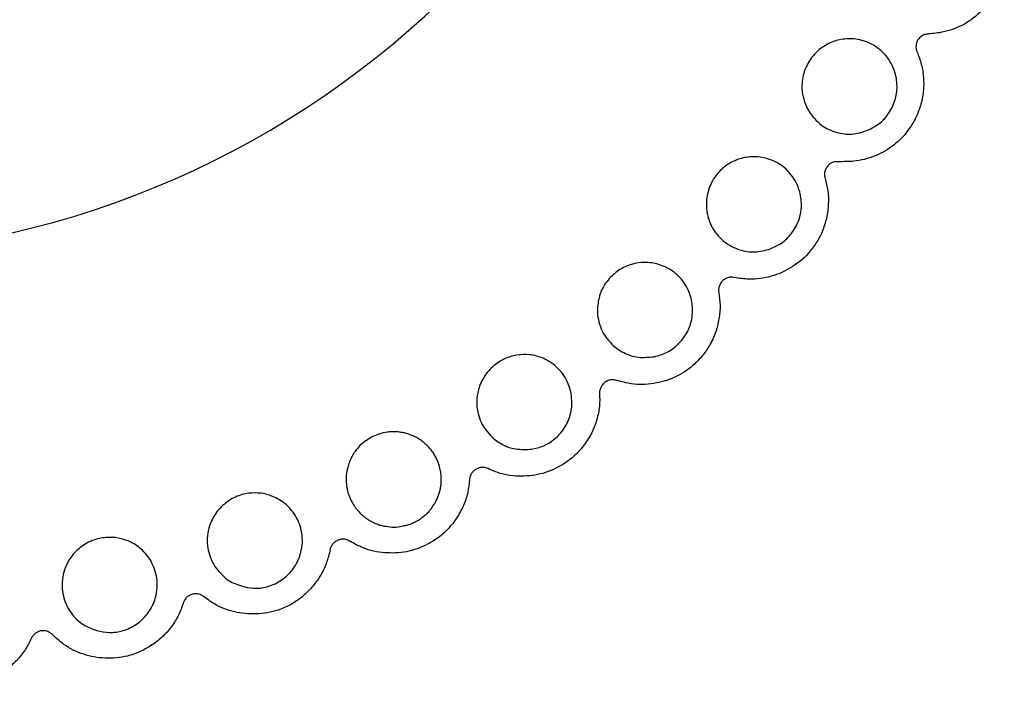
# Model space of a CAD drawing. Extents: x 130.7 to 170.6, y 93.2 to 119.3.
# Drawn here: x 135.3 to 136.7, y 110.7 to 111.6 of the extents above; entities that cross this region are included whole.
import ezdxf

# ---------------------------------------------------------------- set-up
doc = ezdxf.new("R2010")
doc.units = 0
doc.layers.add('LAYER_1', color=160, linetype='Continuous')

# ---------------------------------------------------------------- blocks, each defined once
blk = doc.blocks.new('AI9-BLK584')
at = {"layer": 'LAYER_1', "color": 7}
for points, knots in [([(1.2507, 0.0363), (1.2313, 0.7273), (0.6558, 1.2717), (-0.0351, 1.2524), (-0.7259, 1.2331), (-1.2702, 0.6571), (-1.2507, -0.0337), (-1.2314, -0.7244), (-0.6558, -1.2687), (0.0348, -1.2495), (0.6937, -1.2353), (1.2368, -0.6927), (1.2507, -0.0337)], [0, 0, 0, 0, 1, 1, 1, 2, 2, 2, 3, 3, 3, 4, 4, 4, 4]), ([(1.6202, -0.7864), (1.623, -0.7919), (1.6257, -0.7971), (1.6278, -0.803), (1.6278, -0.803), (1.6278, -0.803), (1.6278, -0.803), (1.6302, -0.8085), (1.6318, -0.8143), (1.633, -0.8202), (1.633, -0.8202), (1.633, -0.8202), (1.633, -0.8202), (1.634, -0.8264), (1.6349, -0.8329), (1.6349, -0.8395), (1.6349, -0.8395), (1.6349, -0.8395), (1.6349, -0.8395), (1.6349, -0.8457), (1.6345, -0.8526), (1.6335, -0.8591), (1.6335, -0.8591), (1.6335, -0.8591), (1.6335, -0.8591), (1.6325, -0.865), (1.6309, -0.8705), (1.629, -0.876), (1.629, -0.876), (1.629, -0.876), (1.629, -0.876), (1.6271, -0.8815), (1.6247, -0.887), (1.622, -0.8918), (1.622, -0.8918), (1.622, -0.8918), (1.622, -0.8918), (1.6171, -0.9008), (1.6106, -0.9094), (1.6037, -0.9167), (1.6037, -0.9167), (1.6037, -0.9167), (1.6037, -0.9167), (1.5966, -0.9235), (1.5885, -0.9297), (1.5803, -0.9346), (1.5803, -0.9346), (1.5803, -0.9346), (1.5803, -0.9346), (1.5708, -0.9394), (1.5613, -0.9435), (1.5517, -0.9452), (1.5517, -0.9452), (1.5517, -0.9452), (1.5517, -0.9452), (1.545, -0.947), (1.5381, -0.9473), (1.5313, -0.948)], [0, 0, 0, 0, 1, 1, 1, 2, 2, 2, 3, 3, 3, 4, 4, 4, 5, 5, 5, 6, 6, 6, 7, 7, 7, 8, 8, 8, 9, 9, 9, 10, 10, 10, 11, 11, 11, 12, 12, 12, 13, 13, 13, 14, 14, 14, 15, 15, 15, 16, 16, 16, 17, 17, 17, 18, 18, 18, 19, 19, 19, 19]), ([(1.4506, -1.0786), (1.4435, -1.0813), (1.4363, -1.0837), (1.4292, -1.0848), (1.4292, -1.0848), (1.4292, -1.0848), (1.4292, -1.0848), (1.4221, -1.0855), (1.4152, -1.0848), (1.4085, -1.0834), (1.4085, -1.0834), (1.4085, -1.0834), (1.4085, -1.0834), (1.4009, -1.0813), (1.3939, -1.0786), (1.3875, -1.0744), (1.3875, -1.0744), (1.3875, -1.0744), (1.3875, -1.0744), (1.3804, -1.0696), (1.3742, -1.0634), (1.3694, -1.0562), (1.3694, -1.0562), (1.3694, -1.0562), (1.3694, -1.0562), (1.3643, -1.0489), (1.3606, -1.04), (1.3591, -1.0303), (1.3591, -1.0303), (1.3591, -1.0303), (1.3591, -1.0303), (1.3577, -1.0241), (1.3577, -1.0173), (1.3589, -1.0104), (1.3589, -1.0104), (1.3589, -1.0104), (1.3589, -1.0104), (1.36, -1.0031), (1.3622, -0.9959), (1.3656, -0.9897), (1.3656, -0.9897), (1.3656, -0.9897), (1.3656, -0.9897), (1.3687, -0.9838), (1.3725, -0.9787), (1.377, -0.9738), (1.377, -0.9738), (1.377, -0.9738), (1.377, -0.9738), (1.3811, -0.9697), (1.386, -0.9663), (1.3908, -0.9635), (1.3908, -0.9635), (1.3908, -0.9635), (1.3908, -0.9635), (1.396, -0.9604), (1.4015, -0.958), (1.4071, -0.9566), (1.4071, -0.9566), (1.4071, -0.9566), (1.4071, -0.9566), (1.4134, -0.9552), (1.4201, -0.9545), (1.4263, -0.9545), (1.4263, -0.9545), (1.4263, -0.9545), (1.4263, -0.9545), (1.4337, -0.9552), (1.4409, -0.9566), (1.4475, -0.9594), (1.4475, -0.9594), (1.4475, -0.9594), (1.4475, -0.9594), (1.4552, -0.9625), (1.4623, -0.967), (1.4683, -0.9728), (1.4683, -0.9728), (1.4683, -0.9728), (1.4683, -0.9728), (1.4747, -0.979), (1.48, -0.9866), (1.4835, -0.9952), (1.4835, -0.9952), (1.4835, -0.9952), (1.4835, -0.9952), (1.4862, -1.0021), (1.4879, -1.009), (1.4881, -1.0169), (1.4881, -1.0169), (1.4881, -1.0169), (1.4881, -1.0169), (1.4885, -1.0235), (1.4879, -1.03), (1.486, -1.0365), (1.486, -1.0365), (1.486, -1.0365), (1.486, -1.0365), (1.4841, -1.0431), (1.4814, -1.0496), (1.4776, -1.0555), (1.4776, -1.0555), (1.4776, -1.0555), (1.4776, -1.0555), (1.4742, -1.0607), (1.47, -1.0655), (1.4652, -1.0696), (1.4652, -1.0696), (1.4652, -1.0696), (1.4652, -1.0696), (1.4607, -1.0731), (1.4554, -1.0758), (1.4506, -1.0786)], [0, 0, 0, 0, 1, 1, 1, 2, 2, 2, 3, 3, 3, 4, 4, 4, 5, 5, 5, 6, 6, 6, 7, 7, 7, 8, 8, 8, 9, 9, 9, 10, 10, 10, 11, 11, 11, 12, 12, 12, 13, 13, 13, 14, 14, 14, 15, 15, 15, 16, 16, 16, 17, 17, 17, 18, 18, 18, 19, 19, 19, 20, 20, 20, 21, 21, 21, 22, 22, 22, 23, 23, 23, 24, 24, 24, 25, 25, 25, 26, 26, 26, 27, 27, 27, 28, 28, 28, 29, 29, 29, 30, 30, 30, 31, 31, 31, 32, 32, 32, 33, 33, 33, 34, 34, 34, 35, 35, 35, 36, 36, 36, 37, 37, 37, 37]), ([(1.5313, -0.948), (1.5295, -0.9483), (1.5274, -0.9483), (1.5255, -0.949), (1.5255, -0.949), (1.5255, -0.949), (1.5255, -0.949), (1.5236, -0.9497), (1.5217, -0.9511), (1.5201, -0.9525), (1.5201, -0.9525), (1.5201, -0.9525), (1.5201, -0.9525), (1.5186, -0.9539), (1.5176, -0.9552), (1.5164, -0.9566), (1.5164, -0.9566), (1.5164, -0.9566), (1.5164, -0.9566), (1.5157, -0.958), (1.5152, -0.9597), (1.5146, -0.9614), (1.5146, -0.9614), (1.5146, -0.9614), (1.5146, -0.9614), (1.5143, -0.9628), (1.5141, -0.9645), (1.5141, -0.9663), (1.5141, -0.9663), (1.5141, -0.9663), (1.5141, -0.9663), (1.5143, -0.9676), (1.5145, -0.9697), (1.515, -0.9711), (1.515, -0.9711), (1.515, -0.9711), (1.515, -0.9711), (1.5152, -0.9718), (1.5155, -0.9721), (1.5157, -0.9728)], [0, 0, 0, 0, 1, 1, 1, 2, 2, 2, 3, 3, 3, 4, 4, 4, 5, 5, 5, 6, 6, 6, 7, 7, 7, 8, 8, 8, 9, 9, 9, 10, 10, 10, 11, 11, 11, 12, 12, 12, 13, 13, 13, 13]), ([(1.5157, -0.9728), (1.5177, -0.9783), (1.5198, -0.9838), (1.5214, -0.9897), (1.5214, -0.9897), (1.5214, -0.9897), (1.5214, -0.9897), (1.5229, -0.9952), (1.5239, -1.0014), (1.5243, -1.0076), (1.5243, -1.0076), (1.5243, -1.0076), (1.5243, -1.0076), (1.5248, -1.0138), (1.5248, -1.0207), (1.5241, -1.0269), (1.5241, -1.0269), (1.5241, -1.0269), (1.5241, -1.0269), (1.5236, -1.0334), (1.522, -1.04), (1.5201, -1.0462), (1.5201, -1.0462), (1.5201, -1.0462), (1.5201, -1.0462), (1.5186, -1.0517), (1.5162, -1.0572), (1.5139, -1.0624), (1.5139, -1.0624), (1.5139, -1.0624), (1.5139, -1.0624), (1.5114, -1.0675), (1.5084, -1.0727), (1.505, -1.0775), (1.505, -1.0775), (1.505, -1.0775), (1.505, -1.0775), (1.499, -1.0862), (1.4917, -1.0937), (1.4838, -1.0999), (1.4838, -1.0999), (1.4838, -1.0999), (1.4838, -1.0999), (1.4757, -1.1061), (1.4673, -1.111), (1.4585, -1.1147), (1.4585, -1.1147), (1.4585, -1.1147), (1.4585, -1.1147), (1.4487, -1.1185), (1.4387, -1.1213), (1.4289, -1.122), (1.4289, -1.122), (1.4289, -1.122), (1.4289, -1.122), (1.4218, -1.1227), (1.4151, -1.1227), (1.4084, -1.1227)], [0, 0, 0, 0, 1, 1, 1, 2, 2, 2, 3, 3, 3, 4, 4, 4, 5, 5, 5, 6, 6, 6, 7, 7, 7, 8, 8, 8, 9, 9, 9, 10, 10, 10, 11, 11, 11, 12, 12, 12, 13, 13, 13, 14, 14, 14, 15, 15, 15, 16, 16, 16, 17, 17, 17, 18, 18, 18, 19, 19, 19, 19]), ([(1.3126, -1.2426), (1.3053, -1.2446), (1.2979, -1.246), (1.2907, -1.246), (1.2907, -1.246), (1.2907, -1.246), (1.2907, -1.246), (1.2836, -1.246), (1.2768, -1.2446), (1.2704, -1.2422), (1.2704, -1.2422), (1.2704, -1.2422), (1.2704, -1.2422), (1.2631, -1.2395), (1.2563, -1.2357), (1.2506, -1.2308), (1.2506, -1.2308), (1.2506, -1.2308), (1.2506, -1.2308), (1.2442, -1.2253), (1.2383, -1.2184), (1.2345, -1.2109), (1.2345, -1.2109), (1.2345, -1.2109), (1.2345, -1.2109), (1.2304, -1.2026), (1.228, -1.1936), (1.2275, -1.184), (1.2275, -1.184), (1.2275, -1.184), (1.2275, -1.184), (1.2271, -1.1774), (1.2278, -1.1706), (1.2297, -1.164), (1.2297, -1.164), (1.2297, -1.164), (1.2297, -1.164), (1.2316, -1.1571), (1.2347, -1.1502), (1.2389, -1.144), (1.2389, -1.144), (1.2389, -1.144), (1.2389, -1.144), (1.2423, -1.1385), (1.247, -1.134), (1.2519, -1.1302), (1.2519, -1.1302), (1.2519, -1.1302), (1.2519, -1.1302), (1.2564, -1.1261), (1.2618, -1.1234), (1.2669, -1.1213), (1.2669, -1.1213), (1.2669, -1.1213), (1.2669, -1.1213), (1.2724, -1.1185), (1.2781, -1.1172), (1.284, -1.1165), (1.284, -1.1165), (1.284, -1.1165), (1.284, -1.1165), (1.2905, -1.1158), (1.2971, -1.1158), (1.3031, -1.1168), (1.3031, -1.1168), (1.3031, -1.1168), (1.3031, -1.1168), (1.3105, -1.1178), (1.3174, -1.1206), (1.3238, -1.124), (1.3238, -1.124), (1.3238, -1.124), (1.3238, -1.124), (1.331, -1.1278), (1.3376, -1.133), (1.3427, -1.1399), (1.3427, -1.1399), (1.3427, -1.1399), (1.3427, -1.1399), (1.3484, -1.1468), (1.3527, -1.1547), (1.3551, -1.164), (1.3551, -1.164), (1.3551, -1.164), (1.3551, -1.164), (1.357, -1.1709), (1.3577, -1.1781), (1.3574, -1.1857), (1.3574, -1.1857), (1.3574, -1.1857), (1.3574, -1.1857), (1.3569, -1.1923), (1.3555, -1.1988), (1.3529, -1.205), (1.3529, -1.205), (1.3529, -1.205), (1.3529, -1.205), (1.3501, -1.2116), (1.3467, -1.2174), (1.3422, -1.2229), (1.3422, -1.2229), (1.3422, -1.2229), (1.3422, -1.2229), (1.3382, -1.2277), (1.3334, -1.2322), (1.3281, -1.2353), (1.3281, -1.2353), (1.3281, -1.2353), (1.3281, -1.2353), (1.3233, -1.2384), (1.3179, -1.2405), (1.3126, -1.2426)], [0, 0, 0, 0, 1, 1, 1, 2, 2, 2, 3, 3, 3, 4, 4, 4, 5, 5, 5, 6, 6, 6, 7, 7, 7, 8, 8, 8, 9, 9, 9, 10, 10, 10, 11, 11, 11, 12, 12, 12, 13, 13, 13, 14, 14, 14, 15, 15, 15, 16, 16, 16, 17, 17, 17, 18, 18, 18, 19, 19, 19, 20, 20, 20, 21, 21, 21, 22, 22, 22, 23, 23, 23, 24, 24, 24, 25, 25, 25, 26, 26, 26, 27, 27, 27, 28, 28, 28, 29, 29, 29, 30, 30, 30, 31, 31, 31, 32, 32, 32, 33, 33, 33, 34, 34, 34, 35, 35, 35, 36, 36, 36, 37, 37, 37, 37]), ([(1.4084, -1.1227), (1.4061, -1.1227), (1.4044, -1.1227), (1.4023, -1.1227), (1.4023, -1.1227), (1.4023, -1.1227), (1.4023, -1.1227), (1.4004, -1.1234), (1.3987, -1.124), (1.3966, -1.1254), (1.3966, -1.1254), (1.3966, -1.1254), (1.3966, -1.1254), (1.3951, -1.1268), (1.3937, -1.1278), (1.3927, -1.1296), (1.3927, -1.1296), (1.3927, -1.1296), (1.3927, -1.1296), (1.3916, -1.1309), (1.3908, -1.1323), (1.3903, -1.1337), (1.3903, -1.1337), (1.3903, -1.1337), (1.3903, -1.1337), (1.3896, -1.1351), (1.3891, -1.1368), (1.3891, -1.1385), (1.3891, -1.1385), (1.3891, -1.1385), (1.3891, -1.1385), (1.3889, -1.1399), (1.3891, -1.142), (1.3894, -1.1433), (1.3894, -1.1433), (1.3894, -1.1433), (1.3894, -1.1433), (1.3894, -1.144), (1.3896, -1.1447), (1.3898, -1.1454)], [0, 0, 0, 0, 1, 1, 1, 2, 2, 2, 3, 3, 3, 4, 4, 4, 5, 5, 5, 6, 6, 6, 7, 7, 7, 8, 8, 8, 9, 9, 9, 10, 10, 10, 11, 11, 11, 12, 12, 12, 13, 13, 13, 13]), ([(1.3898, -1.1454), (1.3913, -1.1509), (1.3927, -1.1564), (1.3935, -1.1626), (1.3935, -1.1626), (1.3935, -1.1626), (1.3935, -1.1626), (1.3944, -1.1688), (1.3944, -1.1747), (1.3942, -1.1812), (1.3942, -1.1812), (1.3942, -1.1812), (1.3942, -1.1812), (1.3941, -1.1874), (1.393, -1.1936), (1.3916, -1.1998), (1.3916, -1.1998), (1.3916, -1.1998), (1.3916, -1.1998), (1.3903, -1.206), (1.3882, -1.2126), (1.3856, -1.2188), (1.3856, -1.2188), (1.3856, -1.2188), (1.3856, -1.2188), (1.3834, -1.224), (1.3806, -1.2291), (1.3773, -1.2343), (1.3773, -1.2343), (1.3773, -1.2343), (1.3773, -1.2343), (1.3742, -1.2391), (1.3706, -1.2436), (1.3668, -1.2481), (1.3668, -1.2481), (1.3668, -1.2481), (1.3668, -1.2481), (1.36, -1.2557), (1.3519, -1.2625), (1.3431, -1.2674), (1.3431, -1.2674), (1.3431, -1.2674), (1.3431, -1.2674), (1.3346, -1.2729), (1.3255, -1.2767), (1.3162, -1.2794), (1.3162, -1.2794), (1.3162, -1.2794), (1.3162, -1.2794), (1.306, -1.2822), (1.2957, -1.2836), (1.2859, -1.2832), (1.2859, -1.2832), (1.2859, -1.2832), (1.2859, -1.2832), (1.279, -1.2832), (1.2723, -1.2822), (1.2656, -1.2811)], [0, 0, 0, 0, 1, 1, 1, 2, 2, 2, 3, 3, 3, 4, 4, 4, 5, 5, 5, 6, 6, 6, 7, 7, 7, 8, 8, 8, 9, 9, 9, 10, 10, 10, 11, 11, 11, 12, 12, 12, 13, 13, 13, 14, 14, 14, 15, 15, 15, 16, 16, 16, 17, 17, 17, 18, 18, 18, 19, 19, 19, 19]), ([(1.1563, -1.3893), (1.1489, -1.39), (1.1412, -1.3907), (1.1341, -1.39), (1.1341, -1.39), (1.1341, -1.39), (1.1341, -1.39), (1.1269, -1.3893), (1.1205, -1.3866), (1.1145, -1.3838), (1.1145, -1.3838), (1.1145, -1.3838), (1.1145, -1.3838), (1.1074, -1.3804), (1.1012, -1.3755), (1.0961, -1.37), (1.0961, -1.37), (1.0961, -1.37), (1.0961, -1.37), (1.09, -1.3638), (1.0854, -1.3562), (1.0826, -1.348), (1.0826, -1.348), (1.0826, -1.348), (1.0826, -1.348), (1.0792, -1.3397), (1.078, -1.3308), (1.0787, -1.3211), (1.0787, -1.3211), (1.0787, -1.3211), (1.0787, -1.3211), (1.0792, -1.3142), (1.0806, -1.3077), (1.0831, -1.3011), (1.0831, -1.3011), (1.0831, -1.3011), (1.0831, -1.3011), (1.0859, -1.2942), (1.09, -1.288), (1.0947, -1.2825), (1.0947, -1.2825), (1.0947, -1.2825), (1.0947, -1.2825), (1.099, -1.2777), (1.104, -1.2736), (1.1093, -1.2701), (1.1093, -1.2701), (1.1093, -1.2701), (1.1093, -1.2701), (1.1145, -1.267), (1.1197, -1.2646), (1.1252, -1.2632), (1.1252, -1.2632), (1.1252, -1.2632), (1.1252, -1.2632), (1.1312, -1.2612), (1.1371, -1.2605), (1.1427, -1.2605), (1.1427, -1.2605), (1.1427, -1.2605), (1.1427, -1.2605), (1.1495, -1.2605), (1.156, -1.2612), (1.1619, -1.2632), (1.1619, -1.2632), (1.1619, -1.2632), (1.1619, -1.2632), (1.1689, -1.2653), (1.1755, -1.2684), (1.1813, -1.2725), (1.1813, -1.2725), (1.1813, -1.2725), (1.1813, -1.2725), (1.188, -1.2774), (1.1939, -1.2832), (1.1984, -1.2904), (1.1984, -1.2904), (1.1984, -1.2904), (1.1984, -1.2904), (1.2032, -1.298), (1.2063, -1.3066), (1.2079, -1.3159), (1.2079, -1.3159), (1.2079, -1.3159), (1.2079, -1.3159), (1.2087, -1.3232), (1.2087, -1.3304), (1.2075, -1.338), (1.2075, -1.338), (1.2075, -1.338), (1.2075, -1.338), (1.2061, -1.3442), (1.2039, -1.3507), (1.2008, -1.3566), (1.2008, -1.3566), (1.2008, -1.3566), (1.2008, -1.3566), (1.1975, -1.3624), (1.193, -1.368), (1.188, -1.3728), (1.188, -1.3728), (1.188, -1.3728), (1.188, -1.3728), (1.1834, -1.3776), (1.1782, -1.3811), (1.1727, -1.3838), (1.1727, -1.3838), (1.1727, -1.3838), (1.1727, -1.3838), (1.1674, -1.3862), (1.1619, -1.3879), (1.1563, -1.3893)], [0, 0, 0, 0, 1, 1, 1, 2, 2, 2, 3, 3, 3, 4, 4, 4, 5, 5, 5, 6, 6, 6, 7, 7, 7, 8, 8, 8, 9, 9, 9, 10, 10, 10, 11, 11, 11, 12, 12, 12, 13, 13, 13, 14, 14, 14, 15, 15, 15, 16, 16, 16, 17, 17, 17, 18, 18, 18, 19, 19, 19, 20, 20, 20, 21, 21, 21, 22, 22, 22, 23, 23, 23, 24, 24, 24, 25, 25, 25, 26, 26, 26, 27, 27, 27, 28, 28, 28, 29, 29, 29, 30, 30, 30, 31, 31, 31, 32, 32, 32, 33, 33, 33, 34, 34, 34, 35, 35, 35, 36, 36, 36, 37, 37, 37, 37]), ([(1.2656, -1.2811), (1.2635, -1.2808), (1.2616, -1.2805), (1.2595, -1.2808), (1.2595, -1.2808), (1.2595, -1.2808), (1.2595, -1.2808), (1.2576, -1.2811), (1.2556, -1.2818), (1.2533, -1.2829), (1.2533, -1.2829), (1.2533, -1.2829), (1.2533, -1.2829), (1.2519, -1.2839), (1.2504, -1.2846), (1.249, -1.286), (1.249, -1.286), (1.249, -1.286), (1.249, -1.286), (1.248, -1.2873), (1.247, -1.2887), (1.2463, -1.2901), (1.2463, -1.2901), (1.2463, -1.2901), (1.2463, -1.2901), (1.2454, -1.2915), (1.2449, -1.2932), (1.2445, -1.2946), (1.2445, -1.2946), (1.2445, -1.2946), (1.2445, -1.2946), (1.2442, -1.2963), (1.2442, -1.298), (1.2442, -1.2997), (1.2442, -1.2997), (1.2442, -1.2997), (1.2442, -1.2997), (1.2442, -1.3004), (1.2445, -1.3011), (1.2445, -1.3015)], [0, 0, 0, 0, 1, 1, 1, 2, 2, 2, 3, 3, 3, 4, 4, 4, 5, 5, 5, 6, 6, 6, 7, 7, 7, 8, 8, 8, 9, 9, 9, 10, 10, 10, 11, 11, 11, 12, 12, 12, 13, 13, 13, 13]), ([(1.2445, -1.3015), (1.2452, -1.3073), (1.2459, -1.3135), (1.2461, -1.319), (1.2461, -1.319), (1.2461, -1.319), (1.2461, -1.319), (1.2463, -1.3252), (1.2457, -1.3314), (1.2445, -1.3376), (1.2445, -1.3376), (1.2445, -1.3376), (1.2445, -1.3376), (1.2437, -1.3438), (1.242, -1.35), (1.2399, -1.3562), (1.2399, -1.3562), (1.2399, -1.3562), (1.2399, -1.3562), (1.2377, -1.3624), (1.2349, -1.3683), (1.2316, -1.3742), (1.2316, -1.3742), (1.2316, -1.3742), (1.2316, -1.3742), (1.2287, -1.379), (1.2254, -1.3838), (1.2216, -1.3883), (1.2216, -1.3883), (1.2216, -1.3883), (1.2216, -1.3883), (1.2178, -1.3928), (1.2139, -1.3969), (1.2094, -1.401), (1.2094, -1.401), (1.2094, -1.401), (1.2094, -1.401), (1.2016, -1.4079), (1.193, -1.4134), (1.1836, -1.4176), (1.1836, -1.4176), (1.1836, -1.4176), (1.1836, -1.4176), (1.1746, -1.4217), (1.165, -1.4245), (1.1555, -1.4258), (1.1555, -1.4258), (1.1555, -1.4258), (1.1555, -1.4258), (1.145, -1.4279), (1.1346, -1.4279), (1.125, -1.4265), (1.125, -1.4265), (1.125, -1.4265), (1.125, -1.4265), (1.1181, -1.4251), (1.1116, -1.4238), (1.1048, -1.4217)], [0, 0, 0, 0, 1, 1, 1, 2, 2, 2, 3, 3, 3, 4, 4, 4, 5, 5, 5, 6, 6, 6, 7, 7, 7, 8, 8, 8, 9, 9, 9, 10, 10, 10, 11, 11, 11, 12, 12, 12, 13, 13, 13, 14, 14, 14, 15, 15, 15, 16, 16, 16, 17, 17, 17, 18, 18, 18, 19, 19, 19, 19]), ([(0.9837, -1.5161), (0.9762, -1.5161), (0.9686, -1.5161), (0.9617, -1.5144), (0.9617, -1.5144), (0.9617, -1.5144), (0.9617, -1.5144), (0.9548, -1.5127), (0.9484, -1.5096), (0.9429, -1.5058), (0.9429, -1.5058), (0.9429, -1.5058), (0.9429, -1.5058), (0.9362, -1.5016), (0.9307, -1.4961), (0.9262, -1.4899), (0.9262, -1.4899), (0.9262, -1.4899), (0.9262, -1.4899), (0.9209, -1.483), (0.9174, -1.4754), (0.9152, -1.4668), (0.9152, -1.4668), (0.9152, -1.4668), (0.9152, -1.4668), (0.9133, -1.4582), (0.9128, -1.4486), (0.9147, -1.4393), (0.9147, -1.4393), (0.9147, -1.4393), (0.9147, -1.4393), (0.9159, -1.4327), (0.9181, -1.4262), (0.9216, -1.42), (0.9216, -1.42), (0.9216, -1.42), (0.9216, -1.42), (0.925, -1.4138), (0.9297, -1.4079), (0.9352, -1.4031), (0.9352, -1.4031), (0.9352, -1.4031), (0.9352, -1.4031), (0.94, -1.399), (0.9453, -1.3952), (0.9512, -1.3924), (0.9512, -1.3924), (0.9512, -1.3924), (0.9512, -1.3924), (0.9565, -1.39), (0.962, -1.3883), (0.9679, -1.3873), (0.9679, -1.3873), (0.9679, -1.3873), (0.9679, -1.3873), (0.9738, -1.3862), (0.98, -1.3862), (0.9855, -1.3866), (0.9855, -1.3866), (0.9855, -1.3866), (0.9855, -1.3866), (0.992, -1.3873), (0.9984, -1.3893), (1.0041, -1.3914), (1.0041, -1.3914), (1.0041, -1.3914), (1.0041, -1.3914), (1.011, -1.3945), (1.0168, -1.3983), (1.0222, -1.4031), (1.0222, -1.4031), (1.0222, -1.4031), (1.0222, -1.4031), (1.0284, -1.409), (1.0335, -1.4155), (1.0371, -1.4231), (1.0371, -1.4231), (1.0371, -1.4231), (1.0371, -1.4231), (1.0411, -1.4314), (1.0432, -1.4403), (1.0433, -1.4496), (1.0433, -1.4496), (1.0433, -1.4496), (1.0433, -1.4496), (1.0439, -1.4568), (1.0428, -1.4641), (1.0406, -1.4713), (1.0406, -1.4713), (1.0406, -1.4713), (1.0406, -1.4713), (1.0385, -1.4775), (1.0354, -1.4837), (1.0315, -1.4892), (1.0315, -1.4892), (1.0315, -1.4892), (1.0315, -1.4892), (1.0277, -1.4947), (1.0228, -1.4996), (1.0172, -1.5037), (1.0172, -1.5037), (1.0172, -1.5037), (1.0172, -1.5037), (1.012, -1.5078), (1.0065, -1.5106), (1.0006, -1.5127), (1.0006, -1.5127), (1.0006, -1.5127), (1.0006, -1.5127), (0.9951, -1.5147), (0.9894, -1.5154), (0.9837, -1.5161)], [0, 0, 0, 0, 1, 1, 1, 2, 2, 2, 3, 3, 3, 4, 4, 4, 5, 5, 5, 6, 6, 6, 7, 7, 7, 8, 8, 8, 9, 9, 9, 10, 10, 10, 11, 11, 11, 12, 12, 12, 13, 13, 13, 14, 14, 14, 15, 15, 15, 16, 16, 16, 17, 17, 17, 18, 18, 18, 19, 19, 19, 20, 20, 20, 21, 21, 21, 22, 22, 22, 23, 23, 23, 24, 24, 24, 25, 25, 25, 26, 26, 26, 27, 27, 27, 28, 28, 28, 29, 29, 29, 30, 30, 30, 31, 31, 31, 32, 32, 32, 33, 33, 33, 34, 34, 34, 35, 35, 35, 36, 36, 36, 37, 37, 37, 37]), ([(1.1048, -1.4217), (1.1029, -1.4214), (1.1011, -1.421), (1.0992, -1.421), (1.0992, -1.421), (1.0992, -1.421), (1.0992, -1.421), (1.0971, -1.421), (1.0947, -1.421), (1.093, -1.422), (1.093, -1.422), (1.093, -1.422), (1.093, -1.422), (1.0911, -1.4227), (1.0895, -1.4238), (1.088, -1.4248), (1.088, -1.4248), (1.088, -1.4248), (1.088, -1.4248), (1.0868, -1.4258), (1.0854, -1.4272), (1.0847, -1.4286), (1.0847, -1.4286), (1.0847, -1.4286), (1.0847, -1.4286), (1.0838, -1.43), (1.0831, -1.4314), (1.0826, -1.4327), (1.0826, -1.4327), (1.0826, -1.4327), (1.0826, -1.4327), (1.0819, -1.4345), (1.0814, -1.4362), (1.0814, -1.4376), (1.0814, -1.4376), (1.0814, -1.4376), (1.0814, -1.4376), (1.0814, -1.4382), (1.0814, -1.4389), (1.0814, -1.4396)], [0, 0, 0, 0, 1, 1, 1, 2, 2, 2, 3, 3, 3, 4, 4, 4, 5, 5, 5, 6, 6, 6, 7, 7, 7, 8, 8, 8, 9, 9, 9, 10, 10, 10, 11, 11, 11, 12, 12, 12, 13, 13, 13, 13]), ([(1.0814, -1.4396), (1.0814, -1.4455), (1.0818, -1.4513), (1.0811, -1.4575), (1.0811, -1.4575), (1.0811, -1.4575), (1.0811, -1.4575), (1.0806, -1.4634), (1.0792, -1.4692), (1.0776, -1.4754), (1.0776, -1.4754), (1.0776, -1.4754), (1.0776, -1.4754), (1.0757, -1.4816), (1.0735, -1.4875), (1.0706, -1.4934), (1.0706, -1.4934), (1.0706, -1.4934), (1.0706, -1.4934), (1.0678, -1.4989), (1.0642, -1.5047), (1.0602, -1.5099), (1.0602, -1.5099), (1.0602, -1.5099), (1.0602, -1.5099), (1.0566, -1.5147), (1.0528, -1.5189), (1.0487, -1.523), (1.0487, -1.523), (1.0487, -1.523), (1.0487, -1.523), (1.0446, -1.5271), (1.0399, -1.5306), (1.0351, -1.534), (1.0351, -1.534), (1.0351, -1.534), (1.0351, -1.534), (1.0266, -1.5399), (1.0172, -1.5444), (1.0075, -1.5478), (1.0075, -1.5478), (1.0075, -1.5478), (1.0075, -1.5478), (0.9979, -1.5506), (0.9882, -1.5523), (0.9784, -1.5526), (0.9784, -1.5526), (0.9784, -1.5526), (0.9784, -1.5526), (0.9681, -1.5533), (0.9577, -1.5519), (0.9481, -1.5495), (0.9481, -1.5495), (0.9481, -1.5495), (0.9481, -1.5495), (0.9414, -1.5478), (0.9352, -1.545), (0.9288, -1.5423)], [0, 0, 0, 0, 1, 1, 1, 2, 2, 2, 3, 3, 3, 4, 4, 4, 5, 5, 5, 6, 6, 6, 7, 7, 7, 8, 8, 8, 9, 9, 9, 10, 10, 10, 11, 11, 11, 12, 12, 12, 13, 13, 13, 14, 14, 14, 15, 15, 15, 16, 16, 16, 17, 17, 17, 18, 18, 18, 19, 19, 19, 19]), ([(0.7972, -1.6222), (0.7936, -1.6215), (0.7896, -1.6215), (0.7863, -1.6208), (0.7863, -1.6208), (0.7863, -1.6208), (0.7863, -1.6208), (0.7843, -1.6201), (0.7826, -1.6198), (0.781, -1.6195), (0.781, -1.6195), (0.781, -1.6195), (0.781, -1.6195), (0.7793, -1.6188), (0.7772, -1.6181), (0.7755, -1.6174), (0.7755, -1.6174), (0.7755, -1.6174), (0.7755, -1.6174), (0.7734, -1.6167), (0.7714, -1.6153), (0.7693, -1.6146), (0.7693, -1.6146), (0.7693, -1.6146), (0.7693, -1.6146), (0.7671, -1.6133), (0.7653, -1.6122), (0.7634, -1.6112), (0.7634, -1.6112), (0.7634, -1.6112), (0.7634, -1.6112), (0.7615, -1.6098), (0.7596, -1.6084), (0.7579, -1.6067), (0.7579, -1.6067), (0.7579, -1.6067), (0.7579, -1.6067), (0.756, -1.605), (0.7541, -1.6033), (0.7524, -1.6015), (0.7524, -1.6015), (0.7524, -1.6015), (0.7524, -1.6015), (0.7505, -1.5995), (0.749, -1.5977), (0.7476, -1.5957), (0.7476, -1.5957), (0.7476, -1.5957), (0.7476, -1.5957), (0.7459, -1.5936), (0.7447, -1.5912), (0.7433, -1.5891), (0.7433, -1.5891), (0.7433, -1.5891), (0.7433, -1.5891), (0.7422, -1.5871), (0.7412, -1.5853), (0.7404, -1.5836), (0.7404, -1.5836), (0.7404, -1.5836), (0.7404, -1.5836), (0.7395, -1.5816), (0.7388, -1.5795), (0.7381, -1.5774), (0.7381, -1.5774), (0.7381, -1.5774), (0.7381, -1.5774), (0.7373, -1.5754), (0.7369, -1.5733), (0.7364, -1.5712), (0.7364, -1.5712), (0.7364, -1.5712), (0.7364, -1.5712), (0.7357, -1.5692), (0.7355, -1.5671), (0.7352, -1.5647), (0.7352, -1.5647), (0.7352, -1.5647), (0.7352, -1.5647), (0.735, -1.5626), (0.7348, -1.5602), (0.7348, -1.5581), (0.7348, -1.5581), (0.7348, -1.5581), (0.7348, -1.5581), (0.7348, -1.5561), (0.7348, -1.5537), (0.735, -1.5512), (0.735, -1.5512), (0.735, -1.5512), (0.735, -1.5512), (0.7352, -1.5492), (0.7355, -1.5471), (0.736, -1.5447), (0.736, -1.5447), (0.736, -1.5447), (0.736, -1.5447), (0.7364, -1.5423), (0.7373, -1.5395), (0.7378, -1.5375), (0.7378, -1.5375), (0.7378, -1.5375), (0.7378, -1.5375), (0.7385, -1.5354), (0.7393, -1.5333), (0.7402, -1.5313), (0.7402, -1.5313), (0.7402, -1.5313), (0.7402, -1.5313), (0.741, -1.5292), (0.7419, -1.5271), (0.7431, -1.5251), (0.7431, -1.5251), (0.7431, -1.5251), (0.7431, -1.5251), (0.7443, -1.523), (0.7455, -1.5209), (0.7471, -1.5189), (0.7471, -1.5189), (0.7471, -1.5189), (0.7471, -1.5189), (0.749, -1.5161), (0.7514, -1.5133), (0.7536, -1.5109), (0.7536, -1.5109), (0.7536, -1.5109), (0.7536, -1.5109), (0.7565, -1.5085), (0.7595, -1.5058), (0.7626, -1.5037), (0.7626, -1.5037), (0.7626, -1.5037), (0.7626, -1.5037), (0.7643, -1.5023), (0.766, -1.5016), (0.7679, -1.5003), (0.7679, -1.5003), (0.7679, -1.5003), (0.7679, -1.5003), (0.7696, -1.4996), (0.7715, -1.4982), (0.7734, -1.4975), (0.7734, -1.4975), (0.7734, -1.4975), (0.7734, -1.4975), (0.7755, -1.4968), (0.7776, -1.4958), (0.7795, -1.4951), (0.7795, -1.4951), (0.7795, -1.4951), (0.7795, -1.4951), (0.7834, -1.4941), (0.7872, -1.493), (0.7908, -1.4927), (0.7908, -1.4927), (0.7908, -1.4927), (0.7908, -1.4927), (0.7927, -1.4923), (0.7948, -1.492), (0.7967, -1.492), (0.7967, -1.492), (0.7967, -1.492), (0.7967, -1.492), (0.7987, -1.492), (0.8006, -1.492), (0.8027, -1.492), (0.8027, -1.492), (0.8027, -1.492), (0.8027, -1.492), (0.8046, -1.492), (0.8067, -1.4923), (0.8086, -1.4927), (0.8086, -1.4927), (0.8086, -1.4927), (0.8086, -1.4927), (0.8106, -1.4927), (0.8125, -1.4934), (0.8144, -1.4934), (0.8144, -1.4934), (0.8144, -1.4934), (0.8144, -1.4934), (0.8165, -1.4941), (0.8186, -1.4947), (0.8206, -1.4954), (0.8206, -1.4954), (0.8206, -1.4954), (0.8206, -1.4954), (0.8227, -1.4961), (0.8246, -1.4968), (0.8263, -1.4975), (0.8263, -1.4975), (0.8263, -1.4975), (0.8263, -1.4975), (0.8285, -1.4985), (0.8303, -1.4996), (0.8323, -1.5006), (0.8323, -1.5006), (0.8323, -1.5006), (0.8323, -1.5006), (0.8342, -1.5016), (0.8365, -1.503), (0.8384, -1.5044), (0.8384, -1.5044), (0.8384, -1.5044), (0.8384, -1.5044), (0.8403, -1.5058), (0.8422, -1.5075), (0.8439, -1.5092), (0.8439, -1.5092), (0.8439, -1.5092), (0.8439, -1.5092), (0.8458, -1.5106), (0.8477, -1.5127), (0.8489, -1.5144), (0.8489, -1.5144), (0.8489, -1.5144), (0.8489, -1.5144), (0.8504, -1.5161), (0.8516, -1.5175), (0.8528, -1.5192), (0.8528, -1.5192), (0.8528, -1.5192), (0.8528, -1.5192), (0.854, -1.5209), (0.8551, -1.5226), (0.8559, -1.5244), (0.8559, -1.5244), (0.8559, -1.5244), (0.8559, -1.5244), (0.8571, -1.5261), (0.8582, -1.5278), (0.859, -1.5299), (0.859, -1.5299), (0.859, -1.5299), (0.859, -1.5299), (0.8599, -1.5319), (0.8608, -1.534), (0.8614, -1.5361), (0.8614, -1.5361), (0.8614, -1.5361), (0.8614, -1.5361), (0.8621, -1.5381), (0.8627, -1.5402), (0.863, -1.5423), (0.863, -1.5423), (0.863, -1.5423), (0.863, -1.5423), (0.8637, -1.5444), (0.8639, -1.5464), (0.8644, -1.5485), (0.8644, -1.5485), (0.8644, -1.5485), (0.8644, -1.5485), (0.8647, -1.5509), (0.8649, -1.5533), (0.8649, -1.5554), (0.8649, -1.5554), (0.8649, -1.5554), (0.8649, -1.5554), (0.8649, -1.5578), (0.8649, -1.5602), (0.8647, -1.563), (0.8647, -1.563), (0.8647, -1.563), (0.8647, -1.563), (0.8645, -1.5643), (0.8642, -1.5664), (0.8639, -1.5681), (0.8639, -1.5681), (0.8639, -1.5681), (0.8639, -1.5681), (0.8637, -1.5698), (0.8633, -1.5716), (0.8628, -1.5733), (0.8628, -1.5733), (0.8628, -1.5733), (0.8628, -1.5733), (0.8621, -1.575), (0.8618, -1.5767), (0.8613, -1.5788), (0.8613, -1.5788), (0.8613, -1.5788), (0.8613, -1.5788), (0.8606, -1.5802), (0.8599, -1.5822), (0.859, -1.5843), (0.859, -1.5843), (0.859, -1.5843), (0.859, -1.5843), (0.8582, -1.586), (0.8571, -1.5878), (0.8559, -1.5898), (0.8559, -1.5898), (0.8559, -1.5898), (0.8559, -1.5898), (0.8551, -1.5915), (0.8539, -1.5933), (0.8525, -1.5953), (0.8525, -1.5953), (0.8525, -1.5953), (0.8525, -1.5953), (0.8511, -1.5971), (0.8497, -1.5988), (0.8482, -1.6008), (0.8482, -1.6008), (0.8482, -1.6008), (0.8482, -1.6008), (0.8466, -1.6022), (0.8451, -1.604), (0.8434, -1.6053), (0.8434, -1.6053), (0.8434, -1.6053), (0.8434, -1.6053), (0.8416, -1.6071), (0.8399, -1.6084), (0.838, -1.6098), (0.838, -1.6098), (0.838, -1.6098), (0.838, -1.6098), (0.8361, -1.6112), (0.8341, -1.6126), (0.832, -1.6136), (0.832, -1.6136), (0.832, -1.6136), (0.832, -1.6136), (0.8301, -1.6146), (0.8284, -1.6153), (0.8263, -1.6164), (0.8263, -1.6164), (0.8263, -1.6164), (0.8263, -1.6164), (0.8246, -1.6174), (0.8227, -1.6181), (0.8206, -1.6188), (0.8206, -1.6188), (0.8206, -1.6188), (0.8206, -1.6188), (0.8187, -1.6195), (0.8167, -1.6201), (0.8144, -1.6201), (0.8144, -1.6201), (0.8144, -1.6201), (0.8144, -1.6201), (0.8106, -1.6215), (0.8068, -1.6219), (0.8032, -1.6222), (0.8032, -1.6222), (0.8032, -1.6222), (0.8032, -1.6222), (0.8012, -1.6222), (0.7993, -1.6222), (0.7972, -1.6222)], [0, 0, 0, 0, 1, 1, 1, 2, 2, 2, 3, 3, 3, 4, 4, 4, 5, 5, 5, 6, 6, 6, 7, 7, 7, 8, 8, 8, 9, 9, 9, 10, 10, 10, 11, 11, 11, 12, 12, 12, 13, 13, 13, 14, 14, 14, 15, 15, 15, 16, 16, 16, 17, 17, 17, 18, 18, 18, 19, 19, 19, 20, 20, 20, 21, 21, 21, 22, 22, 22, 23, 23, 23, 24, 24, 24, 25, 25, 25, 26, 26, 26, 27, 27, 27, 28, 28, 28, 29, 29, 29, 30, 30, 30, 31, 31, 31, 32, 32, 32, 33, 33, 33, 34, 34, 34, 35, 35, 35, 36, 36, 36, 37, 37, 37, 38, 38, 38, 39, 39, 39, 40, 40, 40, 41, 41, 41, 42, 42, 42, 43, 43, 43, 44, 44, 44, 45, 45, 45, 46, 46, 46, 47, 47, 47, 48, 48, 48, 49, 49, 49, 50, 50, 50, 51, 51, 51, 52, 52, 52, 53, 53, 53, 54, 54, 54, 55, 55, 55, 56, 56, 56, 57, 57, 57, 58, 58, 58, 59, 59, 59, 60, 60, 60, 61, 61, 61, 62, 62, 62, 63, 63, 63, 64, 64, 64, 65, 65, 65, 66, 66, 66, 67, 67, 67, 68, 68, 68, 69, 69, 69, 70, 70, 70, 71, 71, 71, 72, 72, 72, 73, 73, 73, 74, 74, 74, 75, 75, 75, 76, 76, 76, 77, 77, 77, 78, 78, 78, 79, 79, 79, 80, 80, 80, 81, 81, 81, 82, 82, 82, 83, 83, 83, 84, 84, 84, 85, 85, 85, 86, 86, 86, 87, 87, 87, 88, 88, 88, 89, 89, 89, 90, 90, 90, 91, 91, 91, 92, 92, 92, 93, 93, 93, 94, 94, 94, 95, 95, 95, 96, 96, 96, 97, 97, 97, 98, 98, 98, 99, 99, 99, 100, 100, 100, 101, 101, 101, 102, 102, 102, 103, 103, 103, 104, 104, 104, 105, 105, 105, 106, 106, 106, 107, 107, 107, 108, 108, 108, 109, 109, 109, 110, 110, 110, 111, 111, 111, 112, 112, 112, 113, 113, 113, 114, 114, 114, 115, 115, 115, 116, 116, 116, 117, 117, 117, 117]), ([(0.9288, -1.5423), (0.9269, -1.5416), (0.9252, -1.5409), (0.9231, -1.5409), (0.9231, -1.5409), (0.9231, -1.5409), (0.9231, -1.5409), (0.9212, -1.5406), (0.919, -1.5409), (0.9167, -1.5412), (0.9167, -1.5412), (0.9167, -1.5412), (0.9167, -1.5412), (0.915, -1.5416), (0.9133, -1.5426), (0.9117, -1.5437), (0.9117, -1.5437), (0.9117, -1.5437), (0.9117, -1.5437), (0.9104, -1.5444), (0.909, -1.5457), (0.908, -1.5468), (0.908, -1.5468), (0.908, -1.5468), (0.908, -1.5468), (0.9067, -1.5478), (0.9062, -1.5492), (0.9054, -1.5506), (0.9054, -1.5506), (0.9054, -1.5506), (0.9054, -1.5506), (0.9045, -1.5523), (0.904, -1.554), (0.9036, -1.5554), (0.9036, -1.5554), (0.9036, -1.5554), (0.9036, -1.5554), (0.9035, -1.5561), (0.9035, -1.5568), (0.9035, -1.5574)], [0, 0, 0, 0, 1, 1, 1, 2, 2, 2, 3, 3, 3, 4, 4, 4, 5, 5, 5, 6, 6, 6, 7, 7, 7, 8, 8, 8, 9, 9, 9, 10, 10, 10, 11, 11, 11, 12, 12, 12, 13, 13, 13, 13]), ([(0.9035, -1.5574), (0.9028, -1.5633), (0.9023, -1.5692), (0.9011, -1.575), (0.9011, -1.575), (0.9011, -1.575), (0.9011, -1.575), (0.8997, -1.5809), (0.8978, -1.5867), (0.8954, -1.5926), (0.8954, -1.5926), (0.8954, -1.5926), (0.8954, -1.5926), (0.8926, -1.5981), (0.8899, -1.604), (0.8863, -1.6095), (0.8863, -1.6095), (0.8863, -1.6095), (0.8863, -1.6095), (0.8828, -1.6146), (0.8785, -1.6201), (0.8738, -1.625), (0.8738, -1.625), (0.8738, -1.625), (0.8738, -1.625), (0.8701, -1.6291), (0.8658, -1.6329), (0.8611, -1.6363), (0.8611, -1.6363), (0.8611, -1.6363), (0.8611, -1.6363), (0.8563, -1.6401), (0.8515, -1.6429), (0.8461, -1.6456), (0.8461, -1.6456), (0.8461, -1.6456), (0.8461, -1.6456), (0.837, -1.6505), (0.827, -1.6539), (0.8172, -1.656), (0.8172, -1.656), (0.8172, -1.656), (0.8172, -1.656), (0.8074, -1.658), (0.7974, -1.658), (0.7879, -1.6573), (0.7879, -1.6573), (0.7879, -1.6573), (0.7879, -1.6573), (0.7772, -1.6567), (0.7671, -1.6546), (0.7581, -1.6505), (0.7581, -1.6505), (0.7581, -1.6505), (0.7581, -1.6505), (0.7515, -1.648), (0.7457, -1.6449), (0.7397, -1.6415)], [0, 0, 0, 0, 1, 1, 1, 2, 2, 2, 3, 3, 3, 4, 4, 4, 5, 5, 5, 6, 6, 6, 7, 7, 7, 8, 8, 8, 9, 9, 9, 10, 10, 10, 11, 11, 11, 12, 12, 12, 13, 13, 13, 14, 14, 14, 15, 15, 15, 16, 16, 16, 17, 17, 17, 18, 18, 18, 19, 19, 19, 19]), ([(0.5996, -1.7049), (0.5924, -1.7028), (0.5851, -1.7008), (0.5788, -1.698), (0.5788, -1.698), (0.5788, -1.698), (0.5788, -1.698), (0.5724, -1.6946), (0.5669, -1.6901), (0.5624, -1.6849), (0.5624, -1.6849), (0.5624, -1.6849), (0.5624, -1.6849), (0.5571, -1.6794), (0.5529, -1.6729), (0.55, -1.666), (0.55, -1.666), (0.55, -1.666), (0.55, -1.666), (0.5466, -1.658), (0.5448, -1.6494), (0.5448, -1.6408), (0.5448, -1.6408), (0.5448, -1.6408), (0.5448, -1.6408), (0.5448, -1.6319), (0.5467, -1.6226), (0.5507, -1.6139), (0.5507, -1.6139), (0.5507, -1.6139), (0.5507, -1.6139), (0.5535, -1.6077), (0.5571, -1.6019), (0.5619, -1.5967), (0.5619, -1.5967), (0.5619, -1.5967), (0.5619, -1.5967), (0.5667, -1.5915), (0.5726, -1.5871), (0.5791, -1.5833), (0.5791, -1.5833), (0.5791, -1.5833), (0.5791, -1.5833), (0.5848, -1.5802), (0.591, -1.5781), (0.5972, -1.5767), (0.5972, -1.5767), (0.5972, -1.5767), (0.5972, -1.5767), (0.6031, -1.5757), (0.6089, -1.5754), (0.6146, -1.5757), (0.6146, -1.5757), (0.6146, -1.5757), (0.6146, -1.5757), (0.6206, -1.576), (0.6265, -1.5774), (0.6318, -1.5795), (0.6318, -1.5795), (0.6318, -1.5795), (0.6318, -1.5795), (0.638, -1.5816), (0.6437, -1.585), (0.6487, -1.5884), (0.6487, -1.5884), (0.6487, -1.5884), (0.6487, -1.5884), (0.6547, -1.5929), (0.6597, -1.5981), (0.6639, -1.6043), (0.6639, -1.6043), (0.6639, -1.6043), (0.6639, -1.6043), (0.6685, -1.6112), (0.6718, -1.6188), (0.6733, -1.627), (0.6733, -1.627), (0.6733, -1.627), (0.6733, -1.627), (0.6754, -1.6356), (0.6756, -1.6449), (0.6733, -1.6539), (0.6733, -1.6539), (0.6733, -1.6539), (0.6733, -1.6539), (0.6721, -1.6611), (0.6694, -1.668), (0.6654, -1.6746), (0.6654, -1.6746), (0.6654, -1.6746), (0.6654, -1.6746), (0.6621, -1.6801), (0.6578, -1.6853), (0.6527, -1.6897), (0.6527, -1.6897), (0.6527, -1.6897), (0.6527, -1.6897), (0.6475, -1.6942), (0.6416, -1.698), (0.6351, -1.7008), (0.6351, -1.7008), (0.6351, -1.7008), (0.6351, -1.7008), (0.6292, -1.7032), (0.623, -1.7049), (0.617, -1.7056), (0.617, -1.7056), (0.617, -1.7056), (0.617, -1.7056), (0.6112, -1.7059), (0.6055, -1.7056), (0.5996, -1.7049)], [0, 0, 0, 0, 1, 1, 1, 2, 2, 2, 3, 3, 3, 4, 4, 4, 5, 5, 5, 6, 6, 6, 7, 7, 7, 8, 8, 8, 9, 9, 9, 10, 10, 10, 11, 11, 11, 12, 12, 12, 13, 13, 13, 14, 14, 14, 15, 15, 15, 16, 16, 16, 17, 17, 17, 18, 18, 18, 19, 19, 19, 20, 20, 20, 21, 21, 21, 22, 22, 22, 23, 23, 23, 24, 24, 24, 25, 25, 25, 26, 26, 26, 27, 27, 27, 28, 28, 28, 29, 29, 29, 30, 30, 30, 31, 31, 31, 32, 32, 32, 33, 33, 33, 34, 34, 34, 35, 35, 35, 36, 36, 36, 37, 37, 37, 37]), ([(0.3936, -1.7638), (0.3865, -1.761), (0.3796, -1.7583), (0.3736, -1.7545), (0.3736, -1.7545), (0.3736, -1.7545), (0.3736, -1.7545), (0.3678, -1.7504), (0.3629, -1.7455), (0.359, -1.74), (0.359, -1.74), (0.359, -1.74), (0.359, -1.74), (0.3543, -1.7335), (0.3509, -1.7266), (0.3488, -1.7194), (0.3488, -1.7194), (0.3488, -1.7194), (0.3488, -1.7194), (0.3466, -1.7111), (0.3457, -1.7021), (0.3467, -1.6939), (0.3467, -1.6939), (0.3467, -1.6939), (0.3467, -1.6939), (0.3478, -1.6849), (0.3509, -1.676), (0.3557, -1.6677), (0.3557, -1.6677), (0.3557, -1.6677), (0.3557, -1.6677), (0.3592, -1.6622), (0.3635, -1.6567), (0.369, -1.6518), (0.369, -1.6518), (0.369, -1.6518), (0.369, -1.6518), (0.3743, -1.6474), (0.3807, -1.6436), (0.3876, -1.6408), (0.3876, -1.6408), (0.3876, -1.6408), (0.3876, -1.6408), (0.3936, -1.6384), (0.4, -1.6367), (0.4063, -1.6367), (0.4063, -1.6367), (0.4063, -1.6367), (0.4063, -1.6367), (0.4122, -1.636), (0.4181, -1.6363), (0.4236, -1.6374), (0.4236, -1.6374), (0.4236, -1.6374), (0.4236, -1.6374), (0.4296, -1.6387), (0.4353, -1.6405), (0.4405, -1.6429), (0.4405, -1.6429), (0.4405, -1.6429), (0.4405, -1.6429), (0.4461, -1.646), (0.4517, -1.6498), (0.4561, -1.6539), (0.4561, -1.6539), (0.4561, -1.6539), (0.4561, -1.6539), (0.4616, -1.6594), (0.4659, -1.6649), (0.4692, -1.6715), (0.4692, -1.6715), (0.4692, -1.6715), (0.4692, -1.6715), (0.473, -1.6787), (0.4754, -1.687), (0.4761, -1.6952), (0.4761, -1.6952), (0.4761, -1.6952), (0.4761, -1.6952), (0.477, -1.7042), (0.4761, -1.7132), (0.473, -1.7221), (0.473, -1.7221), (0.473, -1.7221), (0.473, -1.7221), (0.4708, -1.729), (0.4673, -1.7356), (0.4625, -1.7414), (0.4625, -1.7414), (0.4625, -1.7414), (0.4625, -1.7414), (0.4585, -1.7466), (0.4537, -1.7511), (0.4479, -1.7552), (0.4479, -1.7552), (0.4479, -1.7552), (0.4479, -1.7552), (0.4425, -1.7586), (0.436, -1.7621), (0.4293, -1.7638), (0.4293, -1.7638), (0.4293, -1.7638), (0.4293, -1.7638), (0.4232, -1.7655), (0.4169, -1.7666), (0.4108, -1.7662), (0.4108, -1.7662), (0.4108, -1.7662), (0.4108, -1.7662), (0.405, -1.7662), (0.3993, -1.7648), (0.3936, -1.7638)], [0, 0, 0, 0, 1, 1, 1, 2, 2, 2, 3, 3, 3, 4, 4, 4, 5, 5, 5, 6, 6, 6, 7, 7, 7, 8, 8, 8, 9, 9, 9, 10, 10, 10, 11, 11, 11, 12, 12, 12, 13, 13, 13, 14, 14, 14, 15, 15, 15, 16, 16, 16, 17, 17, 17, 18, 18, 18, 19, 19, 19, 20, 20, 20, 21, 21, 21, 22, 22, 22, 23, 23, 23, 24, 24, 24, 25, 25, 25, 26, 26, 26, 27, 27, 27, 28, 28, 28, 29, 29, 29, 30, 30, 30, 31, 31, 31, 32, 32, 32, 33, 33, 33, 34, 34, 34, 35, 35, 35, 36, 36, 36, 37, 37, 37, 37]), ([(0.7397, -1.6415), (0.7379, -1.6408), (0.7362, -1.6398), (0.7343, -1.6394), (0.7343, -1.6394), (0.7343, -1.6394), (0.7343, -1.6394), (0.7323, -1.6387), (0.7302, -1.6387), (0.7279, -1.6387), (0.7279, -1.6387), (0.7279, -1.6387), (0.7279, -1.6387), (0.7261, -1.6394), (0.7242, -1.6398), (0.7224, -1.6408), (0.7224, -1.6408), (0.7224, -1.6408), (0.7224, -1.6408), (0.7211, -1.6415), (0.7197, -1.6422), (0.7185, -1.6432), (0.7185, -1.6432), (0.7185, -1.6432), (0.7185, -1.6432), (0.7171, -1.6443), (0.7162, -1.6456), (0.7154, -1.647), (0.7154, -1.647), (0.7154, -1.647), (0.7154, -1.647), (0.7145, -1.6484), (0.7137, -1.6498), (0.7131, -1.6515), (0.7131, -1.6515), (0.7131, -1.6515), (0.7131, -1.6515), (0.7131, -1.6522), (0.713, -1.6525), (0.7128, -1.6532)], [0, 0, 0, 0, 1, 1, 1, 2, 2, 2, 3, 3, 3, 4, 4, 4, 5, 5, 5, 6, 6, 6, 7, 7, 7, 8, 8, 8, 9, 9, 9, 10, 10, 10, 11, 11, 11, 12, 12, 12, 13, 13, 13, 13]), ([(0.7128, -1.6532), (0.7116, -1.6591), (0.71, -1.6649), (0.7081, -1.6704), (0.7081, -1.6704), (0.7081, -1.6704), (0.7081, -1.6704), (0.7061, -1.676), (0.7037, -1.6818), (0.7006, -1.687), (0.7006, -1.687), (0.7006, -1.687), (0.7006, -1.687), (0.6973, -1.6925), (0.6937, -1.698), (0.6895, -1.7028), (0.6895, -1.7028), (0.6895, -1.7028), (0.6895, -1.7028), (0.6854, -1.7076), (0.6808, -1.7125), (0.6756, -1.7166), (0.6756, -1.7166), (0.6756, -1.7166), (0.6756, -1.7166), (0.6713, -1.7204), (0.6663, -1.7238), (0.6613, -1.7269), (0.6613, -1.7269), (0.6613, -1.7269), (0.6613, -1.7269), (0.6565, -1.7297), (0.6508, -1.7321), (0.6454, -1.7345), (0.6454, -1.7345), (0.6454, -1.7345), (0.6454, -1.7345), (0.6358, -1.738), (0.6256, -1.74), (0.6155, -1.7407), (0.6155, -1.7407), (0.6155, -1.7407), (0.6155, -1.7407), (0.6055, -1.7414), (0.5955, -1.7407), (0.5858, -1.739), (0.5858, -1.739), (0.5858, -1.739), (0.5858, -1.739), (0.5757, -1.7369), (0.566, -1.7335), (0.5574, -1.729), (0.5574, -1.729), (0.5574, -1.729), (0.5574, -1.729), (0.5512, -1.7256), (0.5457, -1.7214), (0.5402, -1.7173)], [0, 0, 0, 0, 1, 1, 1, 2, 2, 2, 3, 3, 3, 4, 4, 4, 5, 5, 5, 6, 6, 6, 7, 7, 7, 8, 8, 8, 9, 9, 9, 10, 10, 10, 11, 11, 11, 12, 12, 12, 13, 13, 13, 14, 14, 14, 15, 15, 15, 16, 16, 16, 17, 17, 17, 18, 18, 18, 19, 19, 19, 19]), ([(0.5402, -1.7173), (0.5386, -1.7166), (0.5367, -1.7152), (0.535, -1.7145), (0.535, -1.7145), (0.535, -1.7145), (0.535, -1.7145), (0.5331, -1.7138), (0.5311, -1.7135), (0.5288, -1.7135), (0.5288, -1.7135), (0.5288, -1.7135), (0.5288, -1.7135), (0.5269, -1.7135), (0.525, -1.7138), (0.5233, -1.7145), (0.5233, -1.7145), (0.5233, -1.7145), (0.5233, -1.7145), (0.5218, -1.7152), (0.5202, -1.7159), (0.5188, -1.7166), (0.5188, -1.7166), (0.5188, -1.7166), (0.5188, -1.7166), (0.5176, -1.7176), (0.5164, -1.7187), (0.5154, -1.7201), (0.5154, -1.7201), (0.5154, -1.7201), (0.5154, -1.7201), (0.5142, -1.7214), (0.5133, -1.7228), (0.5128, -1.7242), (0.5128, -1.7242), (0.5128, -1.7242), (0.5128, -1.7242), (0.5125, -1.7249), (0.5123, -1.7256), (0.5121, -1.7263)], [0, 0, 0, 0, 1, 1, 1, 2, 2, 2, 3, 3, 3, 4, 4, 4, 5, 5, 5, 6, 6, 6, 7, 7, 7, 8, 8, 8, 9, 9, 9, 10, 10, 10, 11, 11, 11, 12, 12, 12, 13, 13, 13, 13]), ([(0.5121, -1.7263), (0.51, -1.7318), (0.5082, -1.7373), (0.5054, -1.7428), (0.5054, -1.7428), (0.5054, -1.7428), (0.5054, -1.7428), (0.5028, -1.748), (0.4995, -1.7531), (0.4959, -1.7583), (0.4959, -1.7583), (0.4959, -1.7583), (0.4959, -1.7583), (0.4921, -1.7635), (0.4877, -1.7683), (0.4832, -1.7724), (0.4832, -1.7724), (0.4832, -1.7724), (0.4832, -1.7724), (0.4784, -1.7769), (0.4732, -1.781), (0.4673, -1.7848), (0.4673, -1.7848), (0.4673, -1.7848), (0.4673, -1.7848), (0.4625, -1.7876), (0.4575, -1.7903), (0.4522, -1.7927), (0.4522, -1.7927), (0.4522, -1.7927), (0.4522, -1.7927), (0.4468, -1.7952), (0.4413, -1.7972), (0.4356, -1.7986), (0.4356, -1.7986), (0.4356, -1.7986), (0.4356, -1.7986), (0.4256, -1.8007), (0.4151, -1.802), (0.4051, -1.8014), (0.4051, -1.8014), (0.4051, -1.8014), (0.4051, -1.8014), (0.3948, -1.801), (0.3853, -1.7993), (0.3759, -1.7962), (0.3759, -1.7962), (0.3759, -1.7962), (0.3759, -1.7962), (0.366, -1.7931), (0.3567, -1.7883), (0.3488, -1.7828), (0.3488, -1.7828), (0.3488, -1.7828), (0.3488, -1.7828), (0.3431, -1.7786), (0.3381, -1.7738), (0.333, -1.7693)], [0, 0, 0, 0, 1, 1, 1, 2, 2, 2, 3, 3, 3, 4, 4, 4, 5, 5, 5, 6, 6, 6, 7, 7, 7, 8, 8, 8, 9, 9, 9, 10, 10, 10, 11, 11, 11, 12, 12, 12, 13, 13, 13, 14, 14, 14, 15, 15, 15, 16, 16, 16, 17, 17, 17, 18, 18, 18, 19, 19, 19, 19]), ([(0.333, -1.7693), (0.3316, -1.7679), (0.3302, -1.7669), (0.3283, -1.7659), (0.3283, -1.7659), (0.3283, -1.7659), (0.3283, -1.7659), (0.3266, -1.7648), (0.3244, -1.7641), (0.3223, -1.7641), (0.3223, -1.7641), (0.3223, -1.7641), (0.3223, -1.7641), (0.3204, -1.7638), (0.3183, -1.7641), (0.3166, -1.7641), (0.3166, -1.7641), (0.3166, -1.7641), (0.3166, -1.7641), (0.3151, -1.7648), (0.3135, -1.7655), (0.3121, -1.7662), (0.3121, -1.7662), (0.3121, -1.7662), (0.3121, -1.7662), (0.3106, -1.7669), (0.3094, -1.7676), (0.308, -1.769), (0.308, -1.769), (0.308, -1.769), (0.308, -1.769), (0.307, -1.77), (0.3059, -1.7714), (0.3051, -1.7728), (0.3051, -1.7728), (0.3051, -1.7728), (0.3051, -1.7728), (0.3047, -1.7731), (0.3045, -1.7738), (0.3042, -1.7745)], [0, 0, 0, 0, 1, 1, 1, 2, 2, 2, 3, 3, 3, 4, 4, 4, 5, 5, 5, 6, 6, 6, 7, 7, 7, 8, 8, 8, 9, 9, 9, 10, 10, 10, 11, 11, 11, 12, 12, 12, 13, 13, 13, 13]), ([(0.3042, -1.7745), (0.3016, -1.78), (0.2989, -1.7848), (0.2956, -1.7903), (0.2956, -1.7903), (0.2956, -1.7903), (0.2956, -1.7903), (0.2925, -1.7952), (0.2885, -1.8), (0.2842, -1.8045), (0.2842, -1.8045), (0.2842, -1.8045), (0.2842, -1.8045), (0.2799, -1.8089), (0.2751, -1.8134), (0.2698, -1.8172), (0.2698, -1.8172), (0.2698, -1.8172), (0.2698, -1.8172), (0.2648, -1.821), (0.2591, -1.8244), (0.253, -1.8275), (0.253, -1.8275), (0.253, -1.8275), (0.253, -1.8275), (0.2479, -1.8299), (0.2424, -1.832), (0.2369, -1.8337), (0.2369, -1.8337), (0.2369, -1.8337), (0.2369, -1.8337), (0.2313, -1.8351), (0.2255, -1.8365), (0.2196, -1.8372), (0.2196, -1.8372), (0.2196, -1.8372), (0.2196, -1.8372), (0.2095, -1.8386), (0.199, -1.8386), (0.189, -1.8365), (0.189, -1.8365), (0.189, -1.8365), (0.189, -1.8365), (0.1791, -1.8351), (0.1697, -1.8324), (0.1609, -1.8282), (0.1609, -1.8282), (0.1609, -1.8282), (0.1609, -1.8282), (0.1512, -1.8234), (0.1426, -1.8179), (0.1354, -1.8113), (0.1354, -1.8113), (0.1354, -1.8113), (0.1354, -1.8113), (0.1301, -1.8065), (0.1257, -1.8014), (0.1213, -1.7962)], [0, 0, 0, 0, 1, 1, 1, 2, 2, 2, 3, 3, 3, 4, 4, 4, 5, 5, 5, 6, 6, 6, 7, 7, 7, 8, 8, 8, 9, 9, 9, 10, 10, 10, 11, 11, 11, 12, 12, 12, 13, 13, 13, 14, 14, 14, 15, 15, 15, 16, 16, 16, 17, 17, 17, 18, 18, 18, 19, 19, 19, 19])]:
    blk.add_open_spline(points, degree=3, knots=knots, dxfattribs=at)

msp = doc.modelspace()

# ---------------------------------------------------------------- block references
at = {"layer": 'LAYER_1', "color": 7}
msp.add_blockref('AI9-BLK584', (135.0167, 112.5128), dxfattribs=at)

doc.saveas('drawing.dxf')
